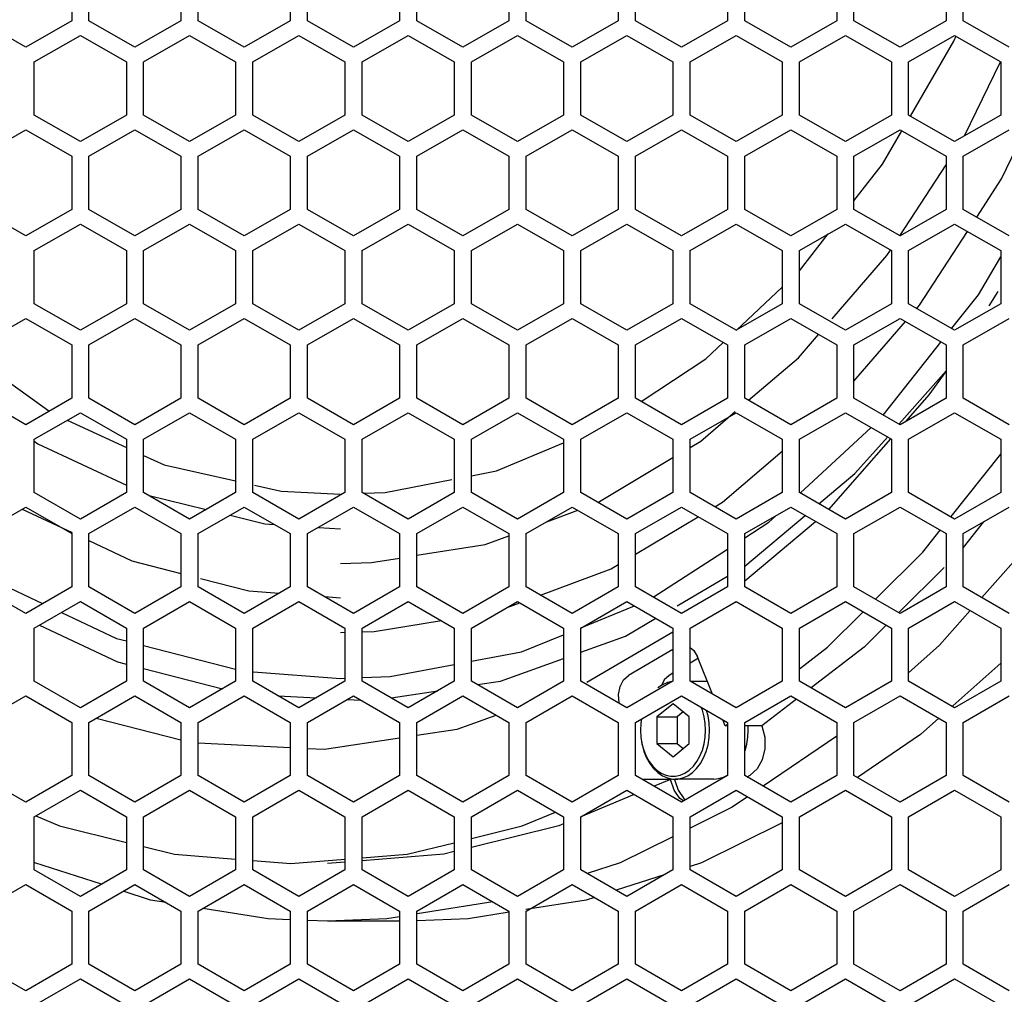
# Model space of a CAD drawing. Units: millimetres. Extents: x 0 to 4000, y 0 to 2500.
# Drawn here: x 1473 to 1558, y 1135 to 1220 of the extents above; entities that cross this region are included whole.
import ezdxf

# ---------------------------------------------------------------- set-up
doc = ezdxf.new("R2010")
doc.units = ezdxf.units.MM
doc.header["$LTSCALE"] = 220
doc.layers.get('0').update_dxf_attribs({"linetype": 'CONTINUOUS'})
doc.layers.add('ROUND', color=7, linetype='CONTINUOUS')

msp = doc.modelspace()

# ---------------------------------------------------------------- linework, layer by layer
at = {"color": 3, "linetype": 'Continuous'}
for p, q in [((1477.224, 1224.198), (1477.224, 1219.579)), ((1478.724, 1219.579), (1478.724, 1224.198)), ((1486.724, 1224.198), (1486.724, 1219.579)), ((1488.224, 1219.579), (1488.224, 1224.198)), ((1496.224, 1224.198), (1496.224, 1219.579)), ((1497.724, 1219.579), (1497.724, 1224.198)), ((1505.724, 1224.198), (1505.724, 1219.579)), ((1507.224, 1219.579), (1507.224, 1224.198)), ((1515.224, 1224.198), (1515.224, 1219.579)), ((1516.724, 1219.579), (1516.724, 1224.198)), ((1524.724, 1224.198), (1524.724, 1219.579)), ((1526.224, 1219.579), (1526.224, 1224.198)), ((1534.224, 1224.198), (1534.224, 1219.579)), ((1535.724, 1219.579), (1535.724, 1224.198)), ((1543.724, 1224.198), (1543.724, 1219.579)), ((1545.224, 1219.579), (1545.224, 1224.198)), ((1553.224, 1224.198), (1553.224, 1219.579)), ((1554.724, 1219.579), (1554.724, 1224.198)), ((1473.224, 1217.27), (1469.224, 1219.579)), ((1477.224, 1219.579), (1473.224, 1217.27)), ((1482.724, 1217.27), (1478.724, 1219.579)), ((1486.724, 1219.579), (1482.724, 1217.27)), ((1492.224, 1217.27), (1488.224, 1219.579)), ((1496.224, 1219.579), (1492.224, 1217.27)), ((1501.724, 1217.27), (1497.724, 1219.579)), ((1505.724, 1219.579), (1501.724, 1217.27)), ((1511.224, 1217.27), (1507.224, 1219.579)), ((1515.224, 1219.579), (1511.224, 1217.27)), ((1520.724, 1217.27), (1516.724, 1219.579)), ((1524.724, 1219.579), (1520.724, 1217.27)), ((1530.224, 1217.27), (1526.224, 1219.579)), ((1534.224, 1219.579), (1530.224, 1217.27)), ((1539.724, 1217.27), (1535.724, 1219.579)), ((1543.724, 1219.579), (1539.724, 1217.27)), ((1549.224, 1217.27), (1545.224, 1219.579)), ((1553.224, 1219.579), (1549.224, 1217.27)), ((1558.724, 1217.27), (1554.724, 1219.579)), ((1473.974, 1215.998), (1477.974, 1218.307)), ((1477.974, 1218.307), (1481.974, 1215.998)), ((1483.474, 1215.998), (1487.474, 1218.307)), ((1487.474, 1218.307), (1491.474, 1215.998)), ((1492.974, 1215.998), (1496.974, 1218.307)), ((1496.974, 1218.307), (1500.974, 1215.998)), ((1502.474, 1215.998), (1506.474, 1218.307)), ((1506.474, 1218.307), (1510.474, 1215.998)), ((1511.974, 1215.998), (1515.974, 1218.307)), ((1515.974, 1218.307), (1519.974, 1215.998)), ((1521.474, 1215.998), (1525.474, 1218.307)), ((1525.474, 1218.307), (1529.474, 1215.998)), ((1530.974, 1215.998), (1534.974, 1218.307)), ((1534.974, 1218.307), (1538.974, 1215.998)), ((1540.474, 1215.998), (1544.474, 1218.307)), ((1544.474, 1218.307), (1548.474, 1215.998)), ((1549.974, 1215.998), (1553.974, 1218.307)), ((1553.974, 1218.307), (1557.974, 1215.998)), ((1473.974, 1211.379), (1473.974, 1215.998)), ((1481.974, 1215.998), (1481.974, 1211.379)), ((1483.474, 1211.379), (1483.474, 1215.998)), ((1491.474, 1215.998), (1491.474, 1211.379)), ((1492.974, 1211.379), (1492.974, 1215.998)), ((1500.974, 1215.998), (1500.974, 1211.379)), ((1502.474, 1211.379), (1502.474, 1215.998)), ((1510.474, 1215.998), (1510.474, 1211.379)), ((1511.974, 1211.379), (1511.974, 1215.998)), ((1519.974, 1215.998), (1519.974, 1211.379)), ((1521.474, 1211.379), (1521.474, 1215.998)), ((1529.474, 1215.998), (1529.474, 1211.379)), ((1530.974, 1211.379), (1530.974, 1215.998)), ((1538.974, 1215.998), (1538.974, 1211.379)), ((1540.474, 1211.379), (1540.474, 1215.998)), ((1548.474, 1215.998), (1548.474, 1211.379)), ((1549.974, 1211.379), (1549.974, 1215.998)), ((1557.974, 1215.998), (1557.974, 1211.379)), ((1477.974, 1209.07), (1473.974, 1211.379)), ((1481.974, 1211.379), (1477.974, 1209.07)), ((1487.474, 1209.07), (1483.474, 1211.379)), ((1491.474, 1211.379), (1487.474, 1209.07)), ((1496.974, 1209.07), (1492.974, 1211.379)), ((1500.974, 1211.379), (1496.974, 1209.07)), ((1506.474, 1209.07), (1502.474, 1211.379)), ((1510.474, 1211.379), (1506.474, 1209.07)), ((1515.974, 1209.07), (1511.974, 1211.379)), ((1519.974, 1211.379), (1515.974, 1209.07)), ((1525.474, 1209.07), (1521.474, 1211.379)), ((1529.474, 1211.379), (1525.474, 1209.07)), ((1534.974, 1209.07), (1530.974, 1211.379)), ((1538.974, 1211.379), (1534.974, 1209.07)), ((1544.474, 1209.07), (1540.474, 1211.379)), ((1548.474, 1211.379), (1544.474, 1209.07)), ((1553.974, 1209.07), (1549.974, 1211.379)), ((1557.974, 1211.379), (1553.974, 1209.07)), ((1469.224, 1207.798), (1473.224, 1210.107)), ((1473.224, 1210.107), (1477.224, 1207.798)), ((1478.724, 1207.798), (1482.724, 1210.107)), ((1482.724, 1210.107), (1486.724, 1207.798)), ((1488.224, 1207.798), (1492.224, 1210.107)), ((1492.224, 1210.107), (1496.224, 1207.798)), ((1497.724, 1207.798), (1501.724, 1210.107)), ((1501.724, 1210.107), (1505.724, 1207.798)), ((1507.224, 1207.798), (1511.224, 1210.107)), ((1511.224, 1210.107), (1515.224, 1207.798)), ((1516.724, 1207.798), (1520.724, 1210.107)), ((1520.724, 1210.107), (1524.724, 1207.798)), ((1526.224, 1207.798), (1530.224, 1210.107)), ((1530.224, 1210.107), (1534.224, 1207.798)), ((1535.724, 1207.798), (1539.724, 1210.107)), ((1539.724, 1210.107), (1543.724, 1207.798)), ((1545.224, 1207.798), (1549.224, 1210.107)), ((1549.224, 1210.107), (1553.224, 1207.798)), ((1554.724, 1207.798), (1558.724, 1210.107)), ((1477.224, 1207.798), (1477.224, 1203.179)), ((1478.724, 1203.179), (1478.724, 1207.798)), ((1486.724, 1207.798), (1486.724, 1203.179)), ((1488.224, 1203.179), (1488.224, 1207.798)), ((1496.224, 1207.798), (1496.224, 1203.179)), ((1497.724, 1203.179), (1497.724, 1207.798)), ((1505.724, 1207.798), (1505.724, 1203.179)), ((1507.224, 1203.179), (1507.224, 1207.798)), ((1515.224, 1207.798), (1515.224, 1203.179)), ((1516.724, 1203.179), (1516.724, 1207.798)), ((1524.724, 1207.798), (1524.724, 1203.179)), ((1526.224, 1203.179), (1526.224, 1207.798)), ((1534.224, 1207.798), (1534.224, 1203.179)), ((1535.724, 1203.179), (1535.724, 1207.798)), ((1543.724, 1207.798), (1543.724, 1203.179)), ((1545.224, 1203.179), (1545.224, 1207.798)), ((1553.224, 1207.798), (1553.224, 1203.179)), ((1554.724, 1203.179), (1554.724, 1207.798)), ((1473.224, 1200.87), (1469.224, 1203.179)), ((1477.224, 1203.179), (1473.224, 1200.87)), ((1482.724, 1200.87), (1478.724, 1203.179)), ((1486.724, 1203.179), (1482.724, 1200.87)), ((1492.224, 1200.87), (1488.224, 1203.179)), ((1496.224, 1203.179), (1492.224, 1200.87)), ((1501.724, 1200.87), (1497.724, 1203.179)), ((1505.724, 1203.179), (1501.724, 1200.87)), ((1511.224, 1200.87), (1507.224, 1203.179)), ((1515.224, 1203.179), (1511.224, 1200.87)), ((1520.724, 1200.87), (1516.724, 1203.179)), ((1524.724, 1203.179), (1520.724, 1200.87)), ((1530.224, 1200.87), (1526.224, 1203.179)), ((1534.224, 1203.179), (1530.224, 1200.87)), ((1539.724, 1200.87), (1535.724, 1203.179)), ((1543.724, 1203.179), (1539.724, 1200.87)), ((1549.224, 1200.87), (1545.224, 1203.179)), ((1553.224, 1203.179), (1549.224, 1200.87)), ((1558.724, 1200.87), (1554.724, 1203.179)), ((1473.974, 1199.598), (1477.974, 1201.907)), ((1477.974, 1201.907), (1481.974, 1199.598)), ((1483.474, 1199.598), (1487.474, 1201.907)), ((1487.474, 1201.907), (1491.474, 1199.598)), ((1492.974, 1199.598), (1496.974, 1201.907)), ((1496.974, 1201.907), (1500.974, 1199.598)), ((1502.474, 1199.598), (1506.474, 1201.907)), ((1506.474, 1201.907), (1510.474, 1199.598)), ((1511.974, 1199.598), (1515.974, 1201.907)), ((1515.974, 1201.907), (1519.974, 1199.598)), ((1521.474, 1199.598), (1525.474, 1201.907)), ((1525.474, 1201.907), (1529.474, 1199.598)), ((1530.974, 1199.598), (1534.974, 1201.907)), ((1534.974, 1201.907), (1538.974, 1199.598)), ((1540.474, 1199.598), (1544.474, 1201.907)), ((1544.474, 1201.907), (1548.474, 1199.598)), ((1549.974, 1199.598), (1553.974, 1201.907)), ((1553.974, 1201.907), (1557.974, 1199.598)), ((1473.974, 1194.979), (1473.974, 1199.598)), ((1481.974, 1199.598), (1481.974, 1194.979)), ((1483.474, 1194.979), (1483.474, 1199.598)), ((1491.474, 1199.598), (1491.474, 1194.979)), ((1492.974, 1194.979), (1492.974, 1199.598)), ((1500.974, 1199.598), (1500.974, 1194.979)), ((1502.474, 1194.979), (1502.474, 1199.598)), ((1510.474, 1199.598), (1510.474, 1194.979)), ((1511.974, 1194.979), (1511.974, 1199.598)), ((1519.974, 1199.598), (1519.974, 1194.979)), ((1521.474, 1194.979), (1521.474, 1199.598)), ((1529.474, 1199.598), (1529.474, 1194.979)), ((1530.974, 1194.979), (1530.974, 1199.598)), ((1538.974, 1199.598), (1538.974, 1194.979)), ((1540.474, 1194.979), (1540.474, 1199.598)), ((1548.474, 1199.598), (1548.474, 1194.979)), ((1549.974, 1194.979), (1549.974, 1199.598)), ((1557.974, 1199.598), (1557.974, 1194.979)), ((1477.974, 1192.67), (1473.974, 1194.979)), ((1481.974, 1194.979), (1477.974, 1192.67)), ((1487.474, 1192.67), (1483.474, 1194.979)), ((1491.474, 1194.979), (1487.474, 1192.67)), ((1496.974, 1192.67), (1492.974, 1194.979)), ((1500.974, 1194.979), (1496.974, 1192.67)), ((1506.474, 1192.67), (1502.474, 1194.979)), ((1510.474, 1194.979), (1506.474, 1192.67)), ((1515.974, 1192.67), (1511.974, 1194.979)), ((1519.974, 1194.979), (1515.974, 1192.67)), ((1525.474, 1192.67), (1521.474, 1194.979)), ((1529.474, 1194.979), (1525.474, 1192.67)), ((1534.974, 1192.67), (1530.974, 1194.979)), ((1538.974, 1194.979), (1534.974, 1192.67)), ((1544.474, 1192.67), (1540.474, 1194.979)), ((1548.474, 1194.979), (1544.474, 1192.67)), ((1553.974, 1192.67), (1549.974, 1194.979)), ((1557.974, 1194.979), (1553.974, 1192.67)), ((1469.224, 1191.398), (1473.224, 1193.707)), ((1473.224, 1193.707), (1477.224, 1191.398)), ((1478.724, 1191.398), (1482.724, 1193.707)), ((1482.724, 1193.707), (1486.724, 1191.398)), ((1488.224, 1191.398), (1492.224, 1193.707)), ((1492.224, 1193.707), (1496.224, 1191.398)), ((1497.724, 1191.398), (1501.724, 1193.707)), ((1501.724, 1193.707), (1505.724, 1191.398)), ((1507.224, 1191.398), (1511.224, 1193.707)), ((1511.224, 1193.707), (1515.224, 1191.398)), ((1516.724, 1191.398), (1520.724, 1193.707)), ((1520.724, 1193.707), (1524.724, 1191.398)), ((1526.224, 1191.398), (1530.224, 1193.707)), ((1530.224, 1193.707), (1534.224, 1191.398)), ((1535.724, 1191.398), (1539.724, 1193.707)), ((1539.724, 1193.707), (1543.724, 1191.398)), ((1545.224, 1191.398), (1549.224, 1193.707)), ((1549.224, 1193.707), (1553.224, 1191.398)), ((1554.724, 1191.398), (1558.724, 1193.707)), ((1477.224, 1191.398), (1477.224, 1186.779)), ((1478.724, 1186.779), (1478.724, 1191.398)), ((1486.724, 1191.398), (1486.724, 1186.779)), ((1488.224, 1186.779), (1488.224, 1191.398)), ((1496.224, 1191.398), (1496.224, 1186.779)), ((1497.724, 1186.779), (1497.724, 1191.398)), ((1505.724, 1191.398), (1505.724, 1186.779)), ((1507.224, 1186.779), (1507.224, 1191.398)), ((1515.224, 1191.398), (1515.224, 1186.779)), ((1516.724, 1186.779), (1516.724, 1191.398)), ((1524.724, 1191.398), (1524.724, 1186.779)), ((1526.224, 1186.779), (1526.224, 1191.398)), ((1534.224, 1191.398), (1534.224, 1186.779)), ((1535.724, 1186.779), (1535.724, 1191.398)), ((1543.724, 1191.398), (1543.724, 1186.779)), ((1545.224, 1186.779), (1545.224, 1191.398)), ((1553.224, 1191.398), (1553.224, 1186.779)), ((1554.724, 1186.779), (1554.724, 1191.398)), ((1473.224, 1184.47), (1469.224, 1186.779)), ((1477.224, 1186.779), (1473.224, 1184.47)), ((1482.724, 1184.47), (1478.724, 1186.779)), ((1486.724, 1186.779), (1482.724, 1184.47)), ((1492.224, 1184.47), (1488.224, 1186.779)), ((1496.224, 1186.779), (1492.224, 1184.47)), ((1501.724, 1184.47), (1497.724, 1186.779)), ((1505.724, 1186.779), (1501.724, 1184.47)), ((1511.224, 1184.47), (1507.224, 1186.779)), ((1515.224, 1186.779), (1511.224, 1184.47)), ((1520.724, 1184.47), (1516.724, 1186.779)), ((1524.724, 1186.779), (1520.724, 1184.47)), ((1530.224, 1184.47), (1526.224, 1186.779)), ((1534.224, 1186.779), (1530.224, 1184.47)), ((1539.724, 1184.47), (1535.724, 1186.779)), ((1543.724, 1186.779), (1539.724, 1184.47)), ((1549.224, 1184.47), (1545.224, 1186.779)), ((1553.224, 1186.779), (1549.224, 1184.47)), ((1558.724, 1184.47), (1554.724, 1186.779)), ((1473.974, 1183.198), (1477.974, 1185.507)), ((1477.974, 1185.507), (1481.974, 1183.198)), ((1483.474, 1183.198), (1487.474, 1185.507)), ((1487.474, 1185.507), (1491.474, 1183.198)), ((1492.974, 1183.198), (1496.974, 1185.507)), ((1496.974, 1185.507), (1500.974, 1183.198)), ((1502.474, 1183.198), (1506.474, 1185.507)), ((1506.474, 1185.507), (1510.474, 1183.198)), ((1511.974, 1183.198), (1515.974, 1185.507)), ((1515.974, 1185.507), (1519.974, 1183.198)), ((1521.474, 1183.198), (1525.474, 1185.507)), ((1525.474, 1185.507), (1529.474, 1183.198)), ((1530.974, 1183.198), (1534.974, 1185.507)), ((1534.974, 1185.507), (1538.974, 1183.198)), ((1540.474, 1183.198), (1544.474, 1185.507)), ((1544.474, 1185.507), (1548.474, 1183.198)), ((1549.974, 1183.198), (1553.974, 1185.507)), ((1553.974, 1185.507), (1557.974, 1183.198)), ((1473.974, 1178.579), (1473.974, 1183.198)), ((1481.974, 1183.198), (1481.974, 1178.579)), ((1483.474, 1178.579), (1483.474, 1183.198)), ((1491.474, 1183.198), (1491.474, 1178.579)), ((1492.974, 1178.579), (1492.974, 1183.198)), ((1500.974, 1183.198), (1500.974, 1178.579)), ((1502.474, 1178.579), (1502.474, 1183.198)), ((1510.474, 1183.198), (1510.474, 1178.579)), ((1511.974, 1178.579), (1511.974, 1183.198)), ((1519.974, 1183.198), (1519.974, 1178.579)), ((1521.474, 1178.579), (1521.474, 1183.198)), ((1529.474, 1183.198), (1529.474, 1178.579)), ((1530.974, 1178.579), (1530.974, 1183.198)), ((1538.974, 1183.198), (1538.974, 1178.579)), ((1540.474, 1178.579), (1540.474, 1183.198)), ((1548.474, 1183.198), (1548.474, 1178.579)), ((1549.974, 1178.579), (1549.974, 1183.198)), ((1557.974, 1183.198), (1557.974, 1178.579)), ((1477.974, 1176.27), (1473.974, 1178.579)), ((1481.974, 1178.579), (1477.974, 1176.27)), ((1487.474, 1176.27), (1483.474, 1178.579)), ((1491.474, 1178.579), (1487.474, 1176.27)), ((1496.974, 1176.27), (1492.974, 1178.579)), ((1500.974, 1178.579), (1496.974, 1176.27)), ((1506.474, 1176.27), (1502.474, 1178.579)), ((1510.474, 1178.579), (1506.474, 1176.27)), ((1515.974, 1176.27), (1511.974, 1178.579)), ((1519.974, 1178.579), (1515.974, 1176.27)), ((1525.474, 1176.27), (1521.474, 1178.579)), ((1529.474, 1178.579), (1525.474, 1176.27)), ((1534.974, 1176.27), (1530.974, 1178.579)), ((1538.974, 1178.579), (1534.974, 1176.27)), ((1544.474, 1176.27), (1540.474, 1178.579)), ((1548.474, 1178.579), (1544.474, 1176.27)), ((1553.974, 1176.27), (1549.974, 1178.579)), ((1557.974, 1178.579), (1553.974, 1176.27)), ((1469.224, 1174.998), (1473.224, 1177.307)), ((1473.224, 1177.307), (1477.224, 1174.998)), ((1478.724, 1174.998), (1482.724, 1177.307)), ((1482.724, 1177.307), (1486.724, 1174.998)), ((1488.224, 1174.998), (1492.224, 1177.307)), ((1492.224, 1177.307), (1496.224, 1174.998)), ((1497.724, 1174.998), (1501.724, 1177.307)), ((1501.724, 1177.307), (1505.724, 1174.998)), ((1507.224, 1174.998), (1511.224, 1177.307)), ((1511.224, 1177.307), (1515.224, 1174.998)), ((1516.724, 1174.998), (1520.724, 1177.307)), ((1520.724, 1177.307), (1524.724, 1174.998)), ((1526.224, 1174.998), (1530.224, 1177.307)), ((1530.224, 1177.307), (1534.224, 1174.998)), ((1535.724, 1174.998), (1539.724, 1177.307)), ((1539.724, 1177.307), (1543.724, 1174.998)), ((1545.224, 1174.998), (1549.224, 1177.307)), ((1549.224, 1177.307), (1553.224, 1174.998)), ((1554.724, 1174.998), (1558.724, 1177.307)), ((1477.224, 1174.998), (1477.224, 1170.379)), ((1478.724, 1170.379), (1478.724, 1174.998)), ((1486.724, 1174.998), (1486.724, 1170.379)), ((1488.224, 1170.379), (1488.224, 1174.998)), ((1496.224, 1174.998), (1496.224, 1170.379)), ((1497.724, 1170.379), (1497.724, 1174.998)), ((1505.724, 1174.998), (1505.724, 1170.379)), ((1507.224, 1170.379), (1507.224, 1174.998)), ((1515.224, 1174.998), (1515.224, 1170.379)), ((1516.724, 1170.379), (1516.724, 1174.998)), ((1524.724, 1174.998), (1524.724, 1170.379)), ((1526.224, 1170.379), (1526.224, 1174.998)), ((1534.224, 1174.998), (1534.224, 1170.379)), ((1535.724, 1170.379), (1535.724, 1174.998)), ((1543.724, 1174.998), (1543.724, 1170.379)), ((1545.224, 1170.379), (1545.224, 1174.998)), ((1553.224, 1174.998), (1553.224, 1170.379)), ((1554.724, 1170.379), (1554.724, 1174.998)), ((1473.224, 1168.07), (1469.224, 1170.379)), ((1477.224, 1170.379), (1473.224, 1168.07)), ((1482.724, 1168.07), (1478.724, 1170.379)), ((1486.724, 1170.379), (1482.724, 1168.07)), ((1492.224, 1168.07), (1488.224, 1170.379)), ((1496.224, 1170.379), (1492.224, 1168.07)), ((1501.724, 1168.07), (1497.724, 1170.379)), ((1505.724, 1170.379), (1501.724, 1168.07)), ((1511.224, 1168.07), (1507.224, 1170.379)), ((1515.224, 1170.379), (1511.224, 1168.07)), ((1520.724, 1168.07), (1516.724, 1170.379)), ((1524.724, 1170.379), (1520.724, 1168.07)), ((1530.224, 1168.07), (1526.224, 1170.379)), ((1534.224, 1170.379), (1530.224, 1168.07)), ((1539.724, 1168.07), (1535.724, 1170.379)), ((1543.724, 1170.379), (1539.724, 1168.07)), ((1549.224, 1168.07), (1545.224, 1170.379)), ((1553.224, 1170.379), (1549.224, 1168.07)), ((1558.724, 1168.07), (1554.724, 1170.379)), ((1473.974, 1166.798), (1477.974, 1169.107)), ((1477.974, 1169.107), (1481.974, 1166.798)), ((1483.474, 1166.798), (1487.474, 1169.107)), ((1487.474, 1169.107), (1491.474, 1166.798)), ((1492.974, 1166.798), (1496.974, 1169.107)), ((1496.974, 1169.107), (1500.974, 1166.798)), ((1502.474, 1166.798), (1506.474, 1169.107)), ((1506.474, 1169.107), (1510.474, 1166.798)), ((1511.974, 1166.798), (1515.974, 1169.107)), ((1515.974, 1169.107), (1519.974, 1166.798)), ((1521.474, 1166.798), (1525.474, 1169.107)), ((1525.474, 1169.107), (1529.474, 1166.798)), ((1530.974, 1166.798), (1534.974, 1169.107)), ((1534.974, 1169.107), (1538.974, 1166.798)), ((1540.474, 1166.798), (1544.474, 1169.107)), ((1544.474, 1169.107), (1548.474, 1166.798)), ((1549.974, 1166.798), (1553.974, 1169.107)), ((1553.974, 1169.107), (1557.974, 1166.798)), ((1473.974, 1162.179), (1473.974, 1166.798)), ((1481.974, 1166.798), (1481.974, 1162.179)), ((1483.474, 1162.179), (1483.474, 1166.798)), ((1491.474, 1166.798), (1491.474, 1162.179)), ((1492.974, 1162.179), (1492.974, 1166.798)), ((1500.974, 1166.798), (1500.974, 1162.179)), ((1502.474, 1162.179), (1502.474, 1166.798)), ((1510.474, 1166.798), (1510.474, 1162.179)), ((1511.974, 1162.179), (1511.974, 1166.798)), ((1519.974, 1166.798), (1519.974, 1162.179)), ((1521.474, 1162.179), (1521.474, 1166.798)), ((1529.474, 1166.798), (1529.474, 1162.179)), ((1530.974, 1162.179), (1530.974, 1166.798)), ((1538.974, 1166.798), (1538.974, 1162.179)), ((1540.474, 1162.179), (1540.474, 1166.798)), ((1548.474, 1166.798), (1548.474, 1162.179)), ((1549.974, 1162.179), (1549.974, 1166.798)), ((1557.974, 1166.798), (1557.974, 1162.179)), ((1477.974, 1159.87), (1473.974, 1162.179)), ((1481.974, 1162.179), (1477.974, 1159.87)), ((1487.474, 1159.87), (1483.474, 1162.179)), ((1491.474, 1162.179), (1487.474, 1159.87)), ((1496.974, 1159.87), (1492.974, 1162.179)), ((1500.974, 1162.179), (1496.974, 1159.87)), ((1506.474, 1159.87), (1502.474, 1162.179)), ((1510.474, 1162.179), (1506.474, 1159.87)), ((1515.974, 1159.87), (1511.974, 1162.179)), ((1519.974, 1162.179), (1515.974, 1159.87)), ((1525.474, 1159.87), (1521.474, 1162.179)), ((1529.474, 1162.179), (1525.474, 1159.87)), ((1534.974, 1159.87), (1530.974, 1162.179)), ((1538.974, 1162.179), (1534.974, 1159.87)), ((1544.474, 1159.87), (1540.474, 1162.179)), ((1548.474, 1162.179), (1544.474, 1159.87)), ((1553.974, 1159.87), (1549.974, 1162.179)), ((1557.974, 1162.179), (1553.974, 1159.87)), ((1469.224, 1158.598), (1473.224, 1160.907)), ((1473.224, 1160.907), (1477.224, 1158.598)), ((1478.724, 1158.598), (1482.724, 1160.907)), ((1482.724, 1160.907), (1486.724, 1158.598)), ((1488.224, 1158.598), (1492.224, 1160.907)), ((1492.224, 1160.907), (1496.224, 1158.598)), ((1497.724, 1158.598), (1501.724, 1160.907)), ((1501.724, 1160.907), (1505.724, 1158.598)), ((1507.224, 1158.598), (1511.224, 1160.907)), ((1511.224, 1160.907), (1515.224, 1158.598)), ((1516.724, 1158.598), (1520.724, 1160.907)), ((1520.724, 1160.907), (1524.724, 1158.598)), ((1526.224, 1158.598), (1530.224, 1160.907)), ((1530.224, 1160.907), (1534.224, 1158.598)), ((1535.724, 1158.598), (1539.724, 1160.907)), ((1539.724, 1160.907), (1543.724, 1158.598)), ((1545.224, 1158.598), (1549.224, 1160.907)), ((1549.224, 1160.907), (1553.224, 1158.598)), ((1554.724, 1158.598), (1558.724, 1160.907)), ((1477.224, 1158.598), (1477.224, 1153.979)), ((1478.724, 1153.979), (1478.724, 1158.598)), ((1486.724, 1158.598), (1486.724, 1153.979)), ((1488.224, 1153.979), (1488.224, 1158.598)), ((1496.224, 1158.598), (1496.224, 1153.979)), ((1497.724, 1153.979), (1497.724, 1158.598)), ((1505.724, 1158.598), (1505.724, 1153.979)), ((1507.224, 1153.979), (1507.224, 1158.598)), ((1515.224, 1158.598), (1515.224, 1153.979)), ((1516.724, 1153.979), (1516.724, 1158.598)), ((1524.724, 1158.598), (1524.724, 1153.979)), ((1526.224, 1153.979), (1526.224, 1158.598)), ((1534.224, 1158.598), (1534.224, 1153.979)), ((1535.724, 1153.979), (1535.724, 1158.598)), ((1543.724, 1158.598), (1543.724, 1153.979)), ((1545.224, 1153.979), (1545.224, 1158.598)), ((1553.224, 1158.598), (1553.224, 1153.979)), ((1554.724, 1153.979), (1554.724, 1158.598)), ((1473.224, 1151.67), (1469.224, 1153.979)), ((1477.224, 1153.979), (1473.224, 1151.67)), ((1482.724, 1151.67), (1478.724, 1153.979)), ((1486.724, 1153.979), (1482.724, 1151.67)), ((1492.224, 1151.67), (1488.224, 1153.979)), ((1496.224, 1153.979), (1492.224, 1151.67)), ((1501.724, 1151.67), (1497.724, 1153.979)), ((1505.724, 1153.979), (1501.724, 1151.67)), ((1511.224, 1151.67), (1507.224, 1153.979)), ((1515.224, 1153.979), (1511.224, 1151.67)), ((1520.724, 1151.67), (1516.724, 1153.979)), ((1524.724, 1153.979), (1520.724, 1151.67)), ((1530.224, 1151.67), (1526.224, 1153.979)), ((1534.224, 1153.979), (1530.224, 1151.67)), ((1539.724, 1151.67), (1535.724, 1153.979)), ((1543.724, 1153.979), (1539.724, 1151.67)), ((1549.224, 1151.67), (1545.224, 1153.979)), ((1553.224, 1153.979), (1549.224, 1151.67)), ((1558.724, 1151.67), (1554.724, 1153.979)), ((1473.974, 1150.398), (1477.974, 1152.707)), ((1477.974, 1152.707), (1481.974, 1150.398)), ((1483.474, 1150.398), (1487.474, 1152.707)), ((1487.474, 1152.707), (1491.474, 1150.398)), ((1492.974, 1150.398), (1496.974, 1152.707)), ((1496.974, 1152.707), (1500.974, 1150.398)), ((1502.474, 1150.398), (1506.474, 1152.707)), ((1506.474, 1152.707), (1510.474, 1150.398)), ((1511.974, 1150.398), (1515.974, 1152.707)), ((1515.974, 1152.707), (1519.974, 1150.398)), ((1521.474, 1150.398), (1525.474, 1152.707)), ((1525.474, 1152.707), (1529.474, 1150.398)), ((1530.974, 1150.398), (1534.974, 1152.707)), ((1534.974, 1152.707), (1538.974, 1150.398)), ((1540.474, 1150.398), (1544.474, 1152.707)), ((1544.474, 1152.707), (1548.474, 1150.398)), ((1549.974, 1150.398), (1553.974, 1152.707)), ((1553.974, 1152.707), (1557.974, 1150.398)), ((1473.974, 1145.779), (1473.974, 1150.398)), ((1481.974, 1150.398), (1481.974, 1145.779)), ((1483.474, 1145.779), (1483.474, 1150.398)), ((1491.474, 1150.398), (1491.474, 1145.779)), ((1492.974, 1145.779), (1492.974, 1150.398)), ((1500.974, 1150.398), (1500.974, 1145.779)), ((1502.474, 1145.779), (1502.474, 1150.398)), ((1510.474, 1150.398), (1510.474, 1145.779)), ((1511.974, 1145.779), (1511.974, 1150.398)), ((1519.974, 1150.398), (1519.974, 1145.779)), ((1521.474, 1145.779), (1521.474, 1150.398)), ((1529.474, 1150.398), (1529.474, 1145.779)), ((1530.974, 1145.779), (1530.974, 1150.398)), ((1538.974, 1150.398), (1538.974, 1145.779)), ((1540.474, 1145.779), (1540.474, 1150.398)), ((1548.474, 1150.398), (1548.474, 1145.779)), ((1549.974, 1145.779), (1549.974, 1150.398)), ((1557.974, 1150.398), (1557.974, 1145.779)), ((1477.974, 1143.47), (1473.974, 1145.779)), ((1481.974, 1145.779), (1477.974, 1143.47)), ((1487.474, 1143.47), (1483.474, 1145.779)), ((1491.474, 1145.779), (1487.474, 1143.47)), ((1496.974, 1143.47), (1492.974, 1145.779)), ((1500.974, 1145.779), (1496.974, 1143.47)), ((1506.474, 1143.47), (1502.474, 1145.779)), ((1510.474, 1145.779), (1506.474, 1143.47)), ((1515.974, 1143.47), (1511.974, 1145.779)), ((1519.974, 1145.779), (1515.974, 1143.47)), ((1525.474, 1143.47), (1521.474, 1145.779)), ((1529.474, 1145.779), (1525.474, 1143.47)), ((1534.974, 1143.47), (1530.974, 1145.779)), ((1538.974, 1145.779), (1534.974, 1143.47)), ((1544.474, 1143.47), (1540.474, 1145.779)), ((1548.474, 1145.779), (1544.474, 1143.47)), ((1553.974, 1143.47), (1549.974, 1145.779)), ((1557.974, 1145.779), (1553.974, 1143.47)), ((1469.224, 1142.198), (1473.224, 1144.507)), ((1473.224, 1144.507), (1477.224, 1142.198)), ((1478.724, 1142.198), (1482.724, 1144.507)), ((1482.724, 1144.507), (1486.724, 1142.198)), ((1488.224, 1142.198), (1492.224, 1144.507)), ((1492.224, 1144.507), (1496.224, 1142.198)), ((1497.724, 1142.198), (1501.724, 1144.507)), ((1501.724, 1144.507), (1505.724, 1142.198)), ((1507.224, 1142.198), (1511.224, 1144.507)), ((1511.224, 1144.507), (1515.224, 1142.198)), ((1516.724, 1142.198), (1520.724, 1144.507)), ((1520.724, 1144.507), (1524.724, 1142.198)), ((1526.224, 1142.198), (1530.224, 1144.507)), ((1530.224, 1144.507), (1534.224, 1142.198)), ((1535.724, 1142.198), (1539.724, 1144.507)), ((1539.724, 1144.507), (1543.724, 1142.198)), ((1545.224, 1142.198), (1549.224, 1144.507)), ((1549.224, 1144.507), (1553.224, 1142.198)), ((1554.724, 1142.198), (1558.724, 1144.507)), ((1477.224, 1142.198), (1477.224, 1137.579)), ((1478.724, 1137.579), (1478.724, 1142.198)), ((1486.724, 1142.198), (1486.724, 1137.579)), ((1488.224, 1137.579), (1488.224, 1142.198)), ((1496.224, 1142.198), (1496.224, 1137.579)), ((1497.724, 1137.579), (1497.724, 1142.198)), ((1505.724, 1142.198), (1505.724, 1137.579)), ((1507.224, 1137.579), (1507.224, 1142.198)), ((1515.224, 1142.198), (1515.224, 1137.579)), ((1516.724, 1137.579), (1516.724, 1142.198)), ((1524.724, 1142.198), (1524.724, 1137.579)), ((1526.224, 1137.579), (1526.224, 1142.198)), ((1534.224, 1142.198), (1534.224, 1137.579)), ((1535.724, 1137.579), (1535.724, 1142.198)), ((1543.724, 1142.198), (1543.724, 1137.579)), ((1545.224, 1137.579), (1545.224, 1142.198)), ((1553.224, 1142.198), (1553.224, 1137.579)), ((1554.724, 1137.579), (1554.724, 1142.198)), ((1473.224, 1135.27), (1469.224, 1137.579)), ((1477.224, 1137.579), (1473.224, 1135.27)), ((1482.724, 1135.27), (1478.724, 1137.579)), ((1486.724, 1137.579), (1482.724, 1135.27)), ((1492.224, 1135.27), (1488.224, 1137.579)), ((1496.224, 1137.579), (1492.224, 1135.27)), ((1501.724, 1135.27), (1497.724, 1137.579)), ((1505.724, 1137.579), (1501.724, 1135.27)), ((1511.224, 1135.27), (1507.224, 1137.579)), ((1515.224, 1137.579), (1511.224, 1135.27)), ((1520.724, 1135.27), (1516.724, 1137.579)), ((1524.724, 1137.579), (1520.724, 1135.27)), ((1530.224, 1135.27), (1526.224, 1137.579)), ((1534.224, 1137.579), (1530.224, 1135.27)), ((1539.724, 1135.27), (1535.724, 1137.579)), ((1543.724, 1137.579), (1539.724, 1135.27)), ((1549.224, 1135.27), (1545.224, 1137.579)), ((1553.224, 1137.579), (1549.224, 1135.27)), ((1558.724, 1135.27), (1554.724, 1137.579)), ((1473.974, 1133.998), (1477.974, 1136.307)), ((1477.974, 1136.307), (1481.974, 1133.998)), ((1483.474, 1133.998), (1487.474, 1136.307)), ((1487.474, 1136.307), (1491.474, 1133.998)), ((1492.974, 1133.998), (1496.974, 1136.307)), ((1496.974, 1136.307), (1500.974, 1133.998)), ((1502.474, 1133.998), (1506.474, 1136.307)), ((1506.474, 1136.307), (1510.474, 1133.998)), ((1511.974, 1133.998), (1515.974, 1136.307)), ((1515.974, 1136.307), (1519.974, 1133.998)), ((1521.474, 1133.998), (1525.474, 1136.307)), ((1525.474, 1136.307), (1529.474, 1133.998)), ((1530.974, 1133.998), (1534.974, 1136.307)), ((1534.974, 1136.307), (1538.974, 1133.998)), ((1540.474, 1133.998), (1544.474, 1136.307)), ((1544.474, 1136.307), (1548.474, 1133.998)), ((1549.974, 1133.998), (1553.974, 1136.307)), ((1553.974, 1136.307), (1557.974, 1133.998))]:
    msp.add_line(p, q, dxfattribs=at)
at = {"color": 7, "linetype": 'Continuous'}
for p, q in [((1553.905, 1217.807), (1554.094, 1218.257)), ((1550.133, 1211.287), (1553.905, 1217.807)), ((1554.843, 1209.571), (1557.964, 1216.003)), ((1549.203, 1200.883), (1553.224, 1207.065)), ((1540.475, 1197.833), (1542.984, 1201.047)), ((1550.928, 1194.855), (1555.084, 1201.266)), ((1543.323, 1193.666), (1548.088, 1199.168)), ((1548.088, 1199.168), (1548.399, 1199.647)), ((1556.044, 1195.768), (1557.974, 1199.062)), ((1534.978, 1192.665), (1538.974, 1196.422)), ((1553.739, 1192.855), (1556.044, 1195.768)), ((1556.985, 1194.798), (1557.769, 1196.048)), ((1550.682, 1194.57), (1550.928, 1194.855)), ((1545.224, 1188.246), (1549.7, 1193.432)), ((1547.769, 1185.31), (1552.786, 1191.651)), ((1475.244, 1185.636), (1469.224, 1189.973)), ((1549.141, 1184.543), (1553.224, 1189.146)), ((1551.754, 1187.056), (1553.224, 1189.089)), ((1549.752, 1184.774), (1551.754, 1187.056)), ((1531.9, 1183.05), (1534.894, 1185.601)), ((1476.837, 1184.851), (1481.974, 1182.49)), ((1540.537, 1178.51), (1546.704, 1184.22)), ((1473.974, 1183.029), (1474.282, 1182.81)), ((1530.974, 1182.498), (1531.9, 1183.05)), ((1543.024, 1177.107), (1548.414, 1183.25)), ((1474.282, 1182.81), (1481.974, 1179.225)), ((1533.802, 1177.742), (1538.974, 1182.164)), ((1522.961, 1177.721), (1529.474, 1181.604)), ((1553.68, 1176.503), (1557.974, 1181.915)), ((1483.955, 1178.301), (1488.911, 1177.099)), ((1533.125, 1177.337), (1533.802, 1177.742)), ((1472.931, 1177.138), (1477.269, 1175.093)), ((1518.521, 1176.035), (1521.208, 1177.027)), ((1490.99, 1176.595), (1493.997, 1175.865)), ((1526.224, 1173.203), (1531.676, 1176.469)), ((1535.724, 1172.18), (1540.974, 1176.585)), ((1535.724, 1170.887), (1541.887, 1176.058)), ((1493.997, 1175.865), (1494.819, 1175.809)), ((1498.676, 1175.547), (1500.577, 1175.418)), ((1527.777, 1169.482), (1534.224, 1173.665)), ((1517.969, 1169.66), (1524.125, 1171.946)), ((1524.125, 1171.946), (1524.724, 1172.305)), ((1529.84, 1168.724), (1534.224, 1171.292)), ((1470.647, 1170.83), (1474.697, 1168.92)), ((1499.205, 1169.524), (1500.575, 1169.418)), ((1515.064, 1168.582), (1516.172, 1168.993)), ((1521.467, 1166.814), (1526.145, 1168.72)), ((1555.337, 1168.32), (1552.656, 1165.296)), ((1476.323, 1168.154), (1481.13, 1165.887)), ((1503.506, 1166.501), (1509.367, 1167.437)), ((1542.925, 1165.143), (1546.014, 1168.218)), ((1474.415, 1167.052), (1481.191, 1163.863)), ((1481.13, 1165.887), (1481.974, 1165.67)), ((1500.575, 1166.418), (1500.984, 1166.43)), ((1502.483, 1166.472), (1503.506, 1166.501)), ((1521.989, 1162.081), (1529.474, 1166.465)), ((1483.474, 1165.283), (1491.474, 1163.221)), ((1540.474, 1163.255), (1542.925, 1165.143)), ((1552.656, 1165.296), (1549.974, 1162.914)), ((1514.508, 1162.18), (1519.974, 1164.153)), ((1481.191, 1163.863), (1481.974, 1163.663)), ((1483.474, 1163.281), (1490.345, 1161.527)), ((1504.902, 1162.589), (1510.474, 1163.627)), ((1557.974, 1163.739), (1553.818, 1160.046)), ((1493.038, 1163.004), (1500.575, 1162.418)), ((1500.575, 1162.419), (1500.964, 1162.435)), ((1502.462, 1162.493), (1504.902, 1162.589)), ((1512.5, 1161.875), (1514.508, 1162.18)), ((1528.575, 1161.869), (1528.17, 1161.594)), ((1532.478, 1162.163), (1531.001, 1162.163)), ((1495.184, 1160.903), (1498.476, 1160.737)), ((1501.191, 1160.6), (1502.359, 1160.541)), ((1504.981, 1160.732), (1509.035, 1161.348)), ((1529.496, 1160.223), (1528.082, 1159.068)), ((1530.91, 1159.068), (1529.496, 1160.223)), ((1479.336, 1158.951), (1486.724, 1157.066)), ((1526.763, 1158.909), (1526.699, 1158.509)), ((1528.082, 1159.068), (1529.849, 1159.068)), ((1528.082, 1159.068), (1528.082, 1156.758)), ((1530.38, 1159.501), (1529.849, 1159.068)), ((1529.849, 1159.068), (1529.849, 1156.758)), ((1530.91, 1156.758), (1530.91, 1159.068)), ((1552.596, 1158.96), (1550.998, 1157.54)), ((1526.699, 1158.509), (1526.667, 1157.913)), ((1534.033, 1158.296), (1534.224, 1158.442)), ((1536.036, 1157.913), (1536.017, 1158.289)), ((1543.724, 1157.402), (1537.333, 1153.05)), ((1550.998, 1157.54), (1545.519, 1153.809)), ((1488.224, 1156.816), (1496.224, 1156.412)), ((1528.082, 1156.758), (1529.849, 1156.758)), ((1528.082, 1156.758), (1529.496, 1155.604)), ((1529.496, 1155.604), (1530.91, 1156.758)), ((1529.849, 1156.758), (1530.38, 1156.325)), ((1533.031, 1153.663), (1529.672, 1153.663)), ((1535.979, 1152.127), (1534.64, 1151.215)), ((1534.64, 1151.215), (1530.974, 1149.401)), ((1538.974, 1149.861), (1531.981, 1146.4)), ((1479.81, 1144.529), (1474.014, 1146.4)), ((1492.974, 1146.588), (1496.28, 1146.319)), ((1496.28, 1146.319), (1500.974, 1146.701)), ((1531.981, 1146.4), (1530.974, 1146.075)), ((1528.735, 1145.353), (1524.552, 1144.002)), ((1484.064, 1143.156), (1481.703, 1143.918)), ((1485.445, 1142.936), (1484.064, 1143.156)), ((1513.844, 1142.994), (1507.264, 1141.946)), ((1521.931, 1143.156), (1516.704, 1142.323)), ((1522.658, 1143.391), (1521.931, 1143.156)), ((1499.462, 1141.32), (1497.692, 1141.39)), ((1504.616, 1141.524), (1499.462, 1141.32)), ((1505.724, 1141.319), (1499.462, 1141.319)), ((1505.724, 1141.7), (1504.616, 1141.524))]:
    msp.add_line(p, q, dxfattribs=at)
for points in [[(1545.224, 1203.917), (1547.715, 1207.109), (1549.393, 1210.009)], [(1555.889, 1202.506), (1558.039, 1205.823), (1559.809, 1209.481)], [(1536.054, 1186.588), (1540.397, 1190.287), (1542.147, 1192.308)], [(1526.734, 1186.485), (1532.348, 1190.193), (1533.856, 1191.61)], [(1511.974, 1180.032), (1514.139, 1180.45), (1519.974, 1182.881)], [(1542.178, 1177.595), (1545.309, 1180.223), (1548.126, 1183.399)], [(1483.474, 1181.801), (1485.249, 1180.985), (1491.474, 1179.591)], [(1502.604, 1178.504), (1504.466, 1178.583), (1510.257, 1179.701)], [(1493.118, 1179.223), (1495.431, 1178.705), (1500.579, 1178.418)], [(1535.724, 1174.638), (1537.833, 1176.006), (1538.434, 1176.562)], [(1547.098, 1169.297), (1551.213, 1173.392), (1552.718, 1175.29)], [(1561.605, 1175.644), (1560.715, 1174.386), (1556.337, 1169.448)], [(1478.724, 1174.408), (1482.457, 1172.648), (1486.724, 1171.55)], [(1507.224, 1173.116), (1513.15, 1174.052), (1515.224, 1174.818)], [(1500.575, 1172.418), (1503.287, 1172.493), (1505.724, 1172.878)], [(1488.413, 1171.116), (1492.622, 1170.033), (1495.27, 1169.828)], [(1521.474, 1164.694), (1525.349, 1166.093), (1528.002, 1167.647)], [(1511.974, 1163.906), (1516.313, 1164.714), (1519.974, 1166.205)], [(1529.413, 1162.144), (1529.004, 1162.057), (1528.575, 1161.869)], [(1532.324, 1157.913), (1532.293, 1158.509), (1532.198, 1159.092), (1532.044, 1159.649), (1531.933, 1159.92)], [(1507.224, 1157.484), (1510.734, 1158.018), (1514.115, 1159.238)], [(1532.678, 1157.913), (1532.644, 1158.547), (1532.544, 1159.166), (1532.411, 1159.644)], [(1497.724, 1156.336), (1499.186, 1156.262), (1505.724, 1157.256)], [(1526.667, 1157.913), (1526.701, 1157.28), (1526.801, 1156.66), (1526.965, 1156.069), (1527.189, 1155.519), (1527.47, 1155.022), (1527.799, 1154.59), (1528.17, 1154.232), (1528.575, 1153.957), (1529.004, 1153.77), (1529.448, 1153.675), (1529.672, 1153.663)], [(1526.699, 1157.317), (1526.793, 1156.734), (1526.947, 1156.178), (1527.159, 1155.66), (1527.422, 1155.192), (1527.732, 1154.786), (1528.082, 1154.449), (1528.462, 1154.19), (1528.866, 1154.013), (1529.284, 1153.924), (1529.707, 1153.924), (1530.125, 1154.013), (1530.529, 1154.19), (1530.91, 1154.449), (1531.259, 1154.786), (1531.569, 1155.192), (1531.833, 1155.66), (1532.044, 1156.178), (1532.198, 1156.734), (1532.293, 1157.317), (1532.324, 1157.913)], [(1529.672, 1153.663), (1529.897, 1153.675), (1530.341, 1153.77), (1530.77, 1153.957), (1531.175, 1154.232), (1531.546, 1154.59), (1531.875, 1155.022), (1532.156, 1155.519), (1532.38, 1156.069), (1532.544, 1156.66), (1532.644, 1157.28), (1532.678, 1157.913)], [(1535.724, 1156.041), (1535.765, 1156.148), (1535.915, 1156.716), (1536.006, 1157.308), (1536.036, 1157.913)], [(1533.031, 1153.663), (1533.459, 1153.706), (1533.878, 1153.835), (1534.224, 1154.018)], [(1474.091, 1150.465), (1476.175, 1149.596), (1481.974, 1148.17)], [(1511.974, 1148.512), (1516.384, 1149.596), (1519.275, 1150.801)], [(1529.474, 1148.659), (1524.91, 1146.4), (1522.016, 1145.466)], [(1483.474, 1147.802), (1486.16, 1147.141), (1491.474, 1146.71)], [(1502.474, 1146.822), (1506.398, 1147.141), (1510.474, 1148.143)], [(1496.194, 1141.449), (1494.308, 1141.524), (1488.625, 1142.429)], [(1515.241, 1142.09), (1511.687, 1141.524), (1507.258, 1141.348)]]:
    msp.add_lwpolyline(points, dxfattribs=at)
at = {"layer": 'ROUND', "color": 7, "linetype": 'Continuous'}
for p, q in [((1556.467, 1176.004), (1554.724, 1173.807)), ((1553.054, 1172.057), (1549.136, 1168.158)), ((1529.474, 1164.936), (1525.624, 1162.681)), ((1531.697, 1164.167), (1530.974, 1163.743)), ((1532.925, 1161.052), (1531.62, 1164.297)), ((1529.474, 1162.865), (1529.159, 1162.681)), ((1540.228, 1160.616), (1537.218, 1158.298)), ((1534.033, 1158.296), (1533.818, 1158.832)), ((1534.223, 1158.295), (1534.033, 1158.296)), ((1537.22, 1158.285), (1535.723, 1158.29)), ((1535.926, 1153.863), (1536.192, 1154.019)), ((1529.28, 1153.633), (1526.805, 1153.643)), ((1529.275, 1153.645), (1527.84, 1153.046)), ((1529.586, 1152.704), (1529.275, 1153.645)), ((1529.636, 1153.621), (1529.94, 1152.704)), ((1526.125, 1152.331), (1521.476, 1150.392)), ((1519.566, 1149.596), (1511.974, 1147.729)), ((1519.974, 1149.766), (1519.566, 1149.596)), ((1500.974, 1146.442), (1499.462, 1146.319))]:
    msp.add_line(p, q, dxfattribs=at)
for points in [[(1548.028, 1167.055), (1546.107, 1165.143), (1541.494, 1161.59)], [(1530.974, 1165.102), (1531.294, 1164.848), (1531.62, 1164.297)], [(1524.801, 1160.303), (1524.757, 1161.019), (1524.895, 1161.711), (1525.197, 1162.29), (1525.624, 1162.681)], [(1529.159, 1162.681), (1528.732, 1162.29), (1528.478, 1161.804)], [(1537.218, 1158.298), (1537.468, 1157.322), (1537.474, 1156.309), (1537.242, 1155.352), (1536.798, 1154.558), (1536.192, 1154.019)], [(1530.396, 1151.769), (1530.088, 1151.982), (1529.586, 1152.704)], [(1529.94, 1152.704), (1530.441, 1151.982), (1530.589, 1151.88)], [(1510.474, 1147.361), (1509.58, 1147.141), (1502.474, 1146.564)]]:
    msp.add_lwpolyline(points, dxfattribs=at)

doc.saveas('drawing.dxf')
